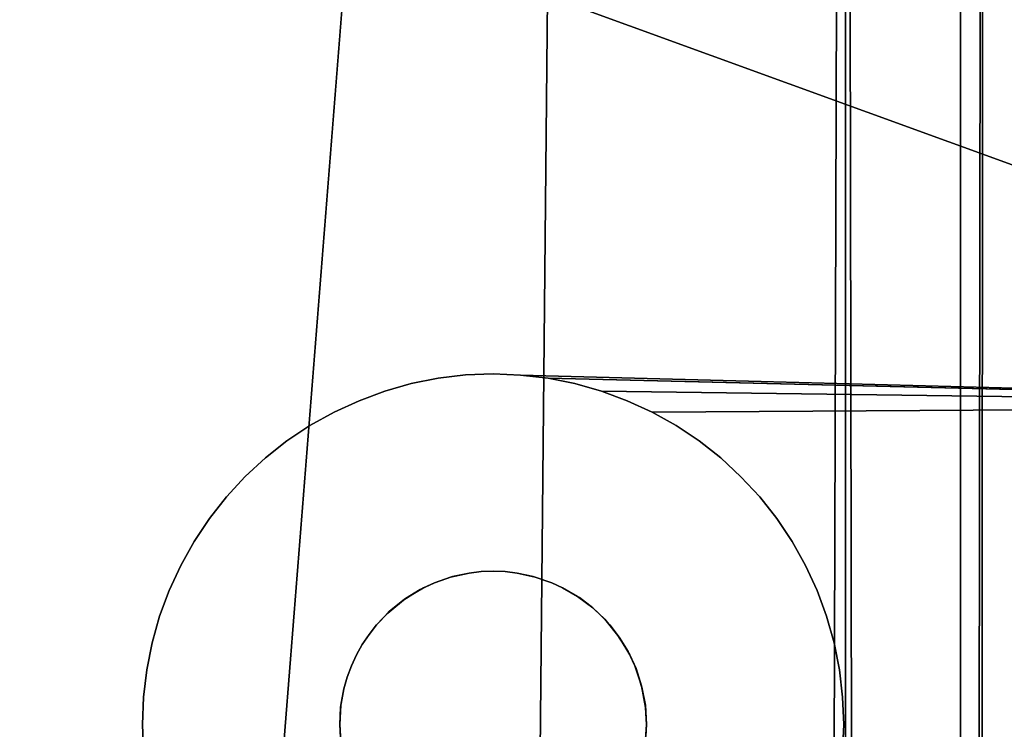
# Model space of a CAD drawing. Units: inches. Extents: x -38.4 to 38.3, y -25.6 to 49.4.
# Drawn here: x -31.5 to -30.6, y 43.4 to 44.1 of the extents above; entities that cross this region are included whole.
import ezdxf

# ---------------------------------------------------------------- set-up
doc = ezdxf.new("R2010")
doc.units = ezdxf.units.IN
doc.header["$MEASUREMENT"] = 0
doc.layers.add('SEAT-BASE', color=5, linetype='Continuous')
doc.layers.add('SEAT-INSIDEFABRIC', color=5, linetype='Continuous')

msp = doc.modelspace()

# ---------------------------------------------------------------- linework, layer by layer
at = {"layer": 'SEAT-BASE'}
for points, invisible_edges in [([(-33.63387, 45.05318, 8.26119), (-30.00033, 43.73068, 7.83173), (-34.1391, 45.23705, 6.6871)], 13), ([(-34.1391, 45.23705, 6.6871), (-31.02318, 43.75771, 7.61885), (-33.34026, 44.52444, 6.99355)], 3), ([(-30.00033, 43.73068, 7.83173), (-31.02318, 43.75771, 7.61885), (-34.1391, 45.23705, 6.6871)], 2), ([(-33.63387, 45.05318, 8.37788), (-31.04754, 43.58368, 8.37788), (-30.00033, 43.73068, 8.37788)], 3), ([(-33.63387, 45.05318, 8.26119), (-30.00033, 43.73068, 8.37788), (-30.00033, 43.73068, 7.83173)], 13), ([(-33.63387, 45.05318, 8.37788), (-33.4109, 44.34982, 8.37788), (-31.08525, 43.57834, 8.37788)], 15), ([(-33.63387, 45.05318, 8.37788), (-30.00033, 43.73068, 8.37788), (-33.63387, 45.05318, 8.26119)], 2), ([(-31.05825, 43.58321, 8.37788), (-31.04754, 43.58368, 8.37788), (-33.63387, 45.05318, 8.37788)], 14), ([(-33.63387, 45.05318, 8.37788), (-31.08525, 43.57834, 8.37788), (-31.0689, 43.58193, 8.37788)], 13), ([(-33.63387, 45.05318, 8.37788), (-31.0689, 43.58193, 8.37788), (-31.05825, 43.58321, 8.37788)], 13), ([(-31.04754, 43.75869, 7.61367), (-33.32099, 44.50926, 7.00054), (-33.34026, 44.52444, 6.99355)], 13), ([(-31.04754, 43.75869, 7.61367), (-33.34026, 44.52444, 6.99355), (-31.02318, 43.75771, 7.61885)], 3), ([(-31.07201, 43.75775, 7.60893), (-33.32099, 44.50926, 7.00054), (-31.04754, 43.75869, 7.61367)], 3), ([(-31.07201, 43.75775, 7.60893), (-33.30316, 44.49271, 7.00752), (-33.32099, 44.50926, 7.00054)], 13), ([(-31.34352, 43.35132, 7.63627), (-33.30316, 44.49271, 7.00752), (-31.35018, 43.37477, 7.63019)], 3), ([(-31.16655, 43.73494, 7.59437), (-33.30316, 44.49271, 7.00752), (-31.14365, 43.74342, 7.5973)], 3), ([(-31.33508, 43.56658, 7.59437), (-33.30316, 44.49271, 7.00752), (-31.32484, 43.58876, 7.59196)], 3), ([(-31.28417, 43.2453, 7.66976), (-33.30316, 44.49271, 7.00752), (-31.29926, 43.2645, 7.66285)], 2), ([(-31.24971, 43.68411, 7.58791), (-33.30316, 44.49271, 7.00752), (-31.23052, 43.69921, 7.58866)], 3), ([(-31.35776, 43.47183, 7.60893), (-33.30316, 44.49271, 7.00752), (-31.35486, 43.49614, 7.60458)], 3), ([(-31.09629, 43.75481, 7.60458), (-33.30316, 44.49271, 7.00752), (-31.07201, 43.75775, 7.60893)], 3), ([(-31.29926, 43.63038, 7.58866), (-33.30316, 44.49271, 7.00752), (-31.28417, 43.64957, 7.58791)], 3), ([(-31.35776, 43.42304, 7.61885), (-33.30316, 44.49271, 7.00752), (-31.35871, 43.44743, 7.61367)], 3), ([(-33.28648, 44.47485, 7.01458), (-33.30316, 44.49271, 7.00752), (-31.26766, 43.22744, 7.67682)], 14), ([(-31.21013, 43.71277, 7.59009), (-33.30316, 44.49271, 7.00752), (-31.18877, 43.72475, 7.59196)], 3), ([(-31.35018, 43.5201, 7.60075), (-33.30316, 44.49271, 7.00752), (-31.34352, 43.54364, 7.5973)], 3), ([(-31.35018, 43.37477, 7.63019), (-33.30316, 44.49271, 7.00752), (-31.35486, 43.39874, 7.6244)], 3), ([(-31.14365, 43.74342, 7.5973), (-33.30316, 44.49271, 7.00752), (-31.12017, 43.75004, 7.60075)], 3), ([(-31.26766, 43.22744, 7.67682), (-33.30316, 44.49271, 7.00752), (-31.28417, 43.2453, 7.66976)], 1), ([(-31.32484, 43.3062, 7.64918), (-33.30316, 44.49271, 7.00752), (-31.33508, 43.32838, 7.64265)], 2), ([(-31.32484, 43.58876, 7.59196), (-33.30316, 44.49271, 7.00752), (-31.3129, 43.61008, 7.59009)], 3), ([(-31.26766, 43.66752, 7.58753), (-33.30316, 44.49271, 7.00752), (-31.24971, 43.68411, 7.58791)], 3), ([(-31.3129, 43.61008, 7.59009), (-33.30316, 44.49271, 7.00752), (-31.29926, 43.63038, 7.58866)], 3), ([(-31.35871, 43.44743, 7.61367), (-33.30316, 44.49271, 7.00752), (-31.35776, 43.47183, 7.60893)], 3), ([(-31.33508, 43.32838, 7.64265), (-33.30316, 44.49271, 7.00752), (-31.34352, 43.35132, 7.63627)], 3), ([(-31.34352, 43.54364, 7.5973), (-33.30316, 44.49271, 7.00752), (-31.33508, 43.56658, 7.59437)], 3), ([(-31.29926, 43.2645, 7.66285), (-33.30316, 44.49271, 7.00752), (-31.3129, 43.28488, 7.65602)], 1), ([(-31.18877, 43.72475, 7.59196), (-33.30316, 44.49271, 7.00752), (-31.16655, 43.73494, 7.59437)], 3), ([(-31.23052, 43.69921, 7.58866), (-33.30316, 44.49271, 7.00752), (-31.21013, 43.71277, 7.59009)], 3), ([(-31.35486, 43.49614, 7.60458), (-33.30316, 44.49271, 7.00752), (-31.35018, 43.5201, 7.60075)], 3), ([(-31.12017, 43.75004, 7.60075), (-33.30316, 44.49271, 7.00752), (-31.09629, 43.75481, 7.60458)], 3), ([(-31.35486, 43.39874, 7.6244), (-33.30316, 44.49271, 7.00752), (-31.35776, 43.42304, 7.61885)], 3), ([(-31.28417, 43.64957, 7.58791), (-33.30316, 44.49271, 7.00752), (-31.26766, 43.66752, 7.58753)], 3), ([(-31.26766, 43.22744, 7.67682), (-33.27144, 44.45561, 7.02156), (-33.28648, 44.47485, 7.01458)], 12), ([(-31.26766, 43.22744, 7.67682), (-33.25779, 44.43523, 7.0284), (-33.27144, 44.45561, 7.02156)], 1), ([(-33.24585, 44.41391, 7.03515), (-33.25779, 44.43523, 7.0284), (-31.26766, 43.22744, 7.67682)], 14), ([(-31.26766, 43.22744, 7.67682), (-33.23562, 44.39174, 7.04169), (-33.24585, 44.41391, 7.03515)], 13), ([(-31.26766, 43.22744, 7.67682), (-33.22718, 44.36879, 7.04807), (-33.23562, 44.39174, 7.04169)], 13), ([(-33.22052, 44.34534, 7.05415), (-33.22718, 44.36879, 7.04807), (-31.26766, 43.22744, 7.67682)], 14), ([(-31.08525, 43.57834, 8.37788), (-33.4109, 44.34982, 8.37788), (-33.4018, 44.33455, 8.37788)], 13), ([(-31.26766, 43.22744, 7.67682), (-33.21582, 44.32137, 7.06001), (-33.22052, 44.34534, 7.05415)], 13), ([(-31.08525, 43.57834, 8.37788), (-33.4018, 44.33455, 8.37788), (-31.09964, 43.57328, 8.37788)], 3), ([(-31.09964, 43.57328, 8.37788), (-33.4018, 44.33455, 8.37788), (-33.39626, 44.32222, 8.37788)], 13), ([(-31.12542, 43.55933, 8.37788), (-33.39626, 44.32222, 8.37788), (-33.3907, 44.30444, 8.37788)], 13), ([(-31.10941, 43.5688, 8.37788), (-33.39626, 44.32222, 8.37788), (-31.12542, 43.55933, 8.37788)], 3), ([(-31.09964, 43.57328, 8.37788), (-33.39626, 44.32222, 8.37788), (-31.10941, 43.5688, 8.37788)], 3), ([(-31.26766, 43.22744, 7.67682), (-33.21292, 44.29707, 7.06549), (-33.21582, 44.32137, 7.06001)], 13), ([(-31.12542, 43.55933, 8.37788), (-33.3907, 44.30444, 8.37788), (-33.388, 44.28997, 8.37788)], 13), ([(-33.21195, 44.27272, 7.07067), (-33.21292, 44.29707, 7.06549), (-31.26766, 43.22744, 7.67682)], 14), ([(-31.14113, 43.54641, 8.37788), (-33.388, 44.28997, 8.37788), (-33.3869, 44.26944, 8.37788)], 13), ([(-31.12542, 43.55933, 8.37788), (-33.388, 44.28997, 8.37788), (-31.14113, 43.54641, 8.37788)], 3), ([(-31.15103, 43.53588, 8.37788), (-33.3869, 44.26944, 8.37788), (-33.38861, 44.25135, 8.37788)], 13), ([(-31.14113, 43.54641, 8.37788), (-33.3869, 44.26944, 8.37788), (-31.15103, 43.53588, 8.37788)], 3), ([(-31.26766, 43.22744, 7.67682), (-33.21292, 44.2482, 7.0754), (-33.21195, 44.27272, 7.07067)], 13), ([(-31.15769, 43.52752, 8.37788), (-33.38861, 44.25135, 8.37788), (-33.39141, 44.23795, 8.37788)], 13), ([(-31.15103, 43.53588, 8.37788), (-33.38861, 44.25135, 8.37788), (-31.15769, 43.52752, 8.37788)], 3), ([(-31.26766, 43.22744, 7.67682), (-33.21582, 44.22397, 7.07976), (-33.21292, 44.2482, 7.0754)], 13), ([(-31.16886, 43.50927, 8.37788), (-33.39141, 44.23795, 8.37788), (-33.39733, 44.22056, 8.37788)], 13), ([(-31.16366, 43.51857, 8.37788), (-33.39141, 44.23795, 8.37788), (-31.16886, 43.50927, 8.37788)], 3), ([(-31.15769, 43.52752, 8.37788), (-33.39141, 44.23795, 8.37788), (-31.16366, 43.51857, 8.37788)], 3), ([(-33.22052, 44.20001, 7.08359), (-33.21582, 44.22397, 7.07976), (-31.26766, 43.22744, 7.67682)], 14), ([(-31.17334, 43.49959, 8.37788), (-33.39733, 44.22056, 8.37788), (-33.40331, 44.20789, 8.37788)], 13), ([(-31.16886, 43.50927, 8.37788), (-33.39733, 44.22056, 8.37788), (-31.17334, 43.49959, 8.37788)], 3), ([(-31.17995, 43.47925, 8.37788), (-33.40331, 44.20789, 8.37788), (-33.41302, 44.19259, 8.37788)], 13), ([(-31.17334, 43.49959, 8.37788), (-33.40331, 44.20789, 8.37788), (-31.17708, 43.48953, 8.37788)], 3), ([(-31.17708, 43.48953, 8.37788), (-33.40331, 44.20789, 8.37788), (-31.17995, 43.47925, 8.37788)], 3), ([(-31.26766, 43.22744, 7.67682), (-33.22718, 44.17647, 7.08712), (-33.22052, 44.20001, 7.08359)], 13), ([(-31.18288, 43.46289, 8.37788), (-33.41302, 44.19259, 8.37788), (-33.41967, 44.18423, 8.37788)], 13), ([(-31.17995, 43.47925, 8.37788), (-33.41302, 44.19259, 8.37788), (-31.18288, 43.46289, 8.37788)], 3), ([(-31.18288, 43.46289, 8.37788), (-33.41967, 44.18423, 8.37788), (-33.42692, 44.17639, 8.37788)], 13), ([(-31.18371, 43.44743, 8.37788), (-33.42692, 44.17639, 8.37788), (-33.43471, 44.16918, 8.37788)], 13), ([(-31.18288, 43.46289, 8.37788), (-33.42692, 44.17639, 8.37788), (-31.18371, 43.44743, 8.37788)], 3), ([(-31.26766, 43.22744, 7.67682), (-33.23562, 44.15353, 7.09005), (-33.22718, 44.17647, 7.08712)], 13), ([(-31.18264, 43.42995, 8.37788), (-33.44316, 44.16252, 8.37788), (-33.45199, 44.1566, 8.37788)], 13), ([(-31.18264, 43.42995, 8.37788), (-33.43471, 44.16918, 8.37788), (-33.44316, 44.16252, 8.37788)], 13), ([(-31.18371, 43.44743, 8.37788), (-33.43471, 44.16918, 8.37788), (-31.18264, 43.42995, 8.37788)], 3), ([(-31.17705, 43.40539, 8.37788), (-33.45199, 44.1566, 8.37788), (-33.46137, 44.15131, 8.37788)], 13), ([(-31.18264, 43.42995, 8.37788), (-33.45199, 44.1566, 8.37788), (-31.17995, 43.41571, 8.37788)], 3), ([(-31.17995, 43.41571, 8.37788), (-33.45199, 44.1566, 8.37788), (-31.17705, 43.40539, 8.37788)], 3), ([(-33.24585, 44.13135, 7.09237), (-33.23562, 44.15353, 7.09005), (-31.26766, 43.22744, 7.67682)], 14), ([(-31.17334, 43.39537, 8.37788), (-33.46137, 44.15131, 8.37788), (-33.71541, 40.80499, 8.37788)], 15), ([(-31.17705, 43.40539, 8.37788), (-33.46137, 44.15131, 8.37788), (-31.17334, 43.39537, 8.37788)], 3), ([(-31.26766, 43.22744, 7.67682), (-33.25779, 44.11003, 7.09425), (-33.24585, 44.13135, 7.09237)], 13), ([(-31.26766, 43.22744, 7.67682), (-33.27144, 44.08973, 7.09568), (-33.25779, 44.11003, 7.09425)], 13), ([(-33.28648, 44.07059, 7.0965), (-33.27144, 44.08973, 7.09568), (-31.26766, 43.22744, 7.67682)], 14), ([(-31.26766, 43.22744, 7.67682), (-33.30316, 44.05263, 7.0968), (-33.28648, 44.07059, 7.0965)], 13), ([(-31.26766, 43.22744, 7.67682), (-33.32099, 44.036, 7.0965), (-33.30316, 44.05263, 7.0968)], 13), ([(-33.34026, 44.02091, 7.09568), (-33.32099, 44.036, 7.0965), (-31.26766, 43.22744, 7.67682)], 14), ([(-31.26766, 43.22744, 7.67682), (-33.36055, 44.00735, 7.09425), (-33.34026, 44.02091, 7.09568)], 13), ([(-31.26766, 43.22744, 7.67682), (-33.38189, 43.9954, 7.09237), (-33.36055, 44.00735, 7.09425)], 13), ([(-34.34609, 43.03111, 7.09237), (-33.38189, 43.9954, 7.09237), (-31.26766, 43.22744, 7.67682)], 14), ([(-31.12017, 43.75004, 7.83324), (-31.12017, 43.75004, 7.60075), (-31.09629, 43.75481, 7.60458)], 12), ([(-31.0689, 43.58193, 7.83324), (-31.12017, 43.75004, 7.83324), (-31.09629, 43.75481, 7.83324)], 13), ([(-31.12017, 43.75004, 7.83324), (-31.09629, 43.75481, 7.60458), (-31.09629, 43.75481, 7.83324)], 1), ([(-31.09629, 43.75481, 7.83324), (-31.09629, 43.75481, 7.60458), (-31.07201, 43.75775, 7.60893)], 12), ([(-31.09629, 43.75481, 7.83324), (-31.07201, 43.75775, 7.60893), (-31.07201, 43.75775, 7.83324)], 1), ([(-31.05825, 43.58321, 7.83324), (-31.09629, 43.75481, 7.83324), (-31.07201, 43.75775, 7.83324)], 13), ([(-31.0689, 43.58193, 7.83324), (-31.09629, 43.75481, 7.83324), (-31.05825, 43.58321, 7.83324)], 3), ([(-31.04754, 43.58368, 7.83324), (-31.07201, 43.75775, 7.83324), (-31.04754, 43.75869, 7.83324)], 13), ([(-31.07201, 43.75775, 7.83324), (-31.04754, 43.75869, 7.61367), (-31.04754, 43.75869, 7.83324)], 1), ([(-31.07201, 43.75775, 7.83324), (-31.07201, 43.75775, 7.60893), (-31.04754, 43.75869, 7.61367)], 12), ([(-31.05825, 43.58321, 7.83324), (-31.07201, 43.75775, 7.83324), (-31.04754, 43.58368, 7.83324)], 3), ([(-31.04754, 43.58368, 7.83324), (-31.04754, 43.75869, 7.83324), (-31.03691, 43.58321, 7.83324)], 3), ([(-31.04754, 43.75869, 7.83324), (-31.04754, 43.75869, 7.61367), (-31.02318, 43.75771, 7.61885)], 12), ([(-31.03691, 43.58321, 7.83324), (-31.04754, 43.75869, 7.83324), (-31.02318, 43.75771, 7.83324)], 13), ([(-31.04754, 43.75869, 7.83324), (-31.02318, 43.75771, 7.61885), (-31.02318, 43.75771, 7.83324)], 1), ([(-31.03691, 43.58321, 7.83324), (-31.02318, 43.75771, 7.83324), (-31.02617, 43.58193, 7.83324)], 3), ([(-31.02617, 43.58193, 7.83324), (-31.02318, 43.75771, 7.83324), (-30.9988, 43.75481, 7.83324)], 13), ([(-31.02617, 43.58193, 7.83324), (-30.9988, 43.75481, 7.83324), (-31.01009, 43.57842, 7.83324)], 3), ([(-31.02318, 43.75771, 7.83324), (-31.02318, 43.75771, 7.61885), (-30.9988, 43.75481, 7.6244)], 12), ([(-31.02318, 43.75771, 7.83324), (-30.9988, 43.75481, 7.6244), (-30.9988, 43.75481, 7.83324)], 1), ([(-31.01009, 43.57842, 7.83324), (-30.9988, 43.75481, 7.83324), (-30.97492, 43.75004, 7.83324)], 13), ([(-30.9988, 43.75481, 7.83324), (-30.97492, 43.75004, 7.63019), (-30.97492, 43.75004, 7.83324)], 1), ([(-30.9988, 43.75481, 7.83324), (-30.9988, 43.75481, 7.6244), (-30.97492, 43.75004, 7.63019)], 12), ([(-30.97492, 43.75004, 7.63019), (-30.9988, 43.75481, 7.6244), (-30.00033, 43.73068, 7.83173)], 12), ([(-31.16655, 43.73494, 7.83324), (-31.16655, 43.73494, 7.59437), (-31.14365, 43.74342, 7.5973)], 12), ([(-31.08344, 43.57884, 7.83324), (-31.16655, 43.73494, 7.83324), (-31.14365, 43.74342, 7.83324)], 13), ([(-31.16655, 43.73494, 7.83324), (-31.14365, 43.74342, 7.5973), (-31.14365, 43.74342, 7.83324)], 1), ([(-31.08344, 43.57884, 7.83324), (-31.14365, 43.74342, 7.83324), (-31.12017, 43.75004, 7.83324)], 13), ([(-31.14365, 43.74342, 7.83324), (-31.12017, 43.75004, 7.60075), (-31.12017, 43.75004, 7.83324)], 1), ([(-31.14365, 43.74342, 7.83324), (-31.14365, 43.74342, 7.5973), (-31.12017, 43.75004, 7.60075)], 12), ([(-31.08344, 43.57884, 7.83324), (-31.12017, 43.75004, 7.83324), (-31.0689, 43.58193, 7.83324)], 3), ([(-31.01009, 43.57842, 7.83324), (-30.97492, 43.75004, 7.83324), (-30.95137, 43.74338, 7.83324)], 13), ([(-31.01009, 43.57842, 7.83324), (-30.95137, 43.74338, 7.83324), (-30.99542, 43.57328, 7.83324)], 3), ([(-30.99542, 43.57328, 7.83324), (-30.95137, 43.74338, 7.83324), (-30.92852, 43.73494, 7.83324)], 13), ([(-30.00033, 43.73068, 7.83173), (-30.95137, 43.74338, 7.63627), (-30.97492, 43.75004, 7.63019)], 12), ([(-30.97492, 43.75004, 7.83324), (-30.97492, 43.75004, 7.63019), (-30.95137, 43.74338, 7.63627)], 12), ([(-30.97492, 43.75004, 7.83324), (-30.95137, 43.74338, 7.63627), (-30.95137, 43.74338, 7.83324)], 1), ([(-30.95137, 43.74338, 7.83324), (-30.92852, 43.73494, 7.64265), (-30.92852, 43.73494, 7.83324)], 1), ([(-30.00033, 43.73068, 7.83173), (-30.92852, 43.73494, 7.64265), (-30.95137, 43.74338, 7.63627)], 1), ([(-30.95137, 43.74338, 7.83324), (-30.95137, 43.74338, 7.63627), (-30.92852, 43.73494, 7.64265)], 12), ([(-31.09964, 43.57328, 7.83324), (-31.18877, 43.72475, 7.83324), (-31.16655, 43.73494, 7.83324)], 13), ([(-31.18877, 43.72475, 7.83324), (-31.16655, 43.73494, 7.59437), (-31.16655, 43.73494, 7.83324)], 1), ([(-31.18877, 43.72475, 7.83324), (-31.18877, 43.72475, 7.59196), (-31.16655, 43.73494, 7.59437)], 12), ([(-31.09964, 43.57328, 7.83324), (-31.16655, 43.73494, 7.83324), (-31.08344, 43.57884, 7.83324)], 3), ([(-30.99542, 43.57328, 7.83324), (-30.92852, 43.73494, 7.83324), (-30.9858, 43.56884, 7.83324)], 3), ([(-30.9858, 43.56884, 7.83324), (-30.92852, 43.73494, 7.83324), (-30.9063, 43.72475, 7.83324)], 13), ([(-30.92852, 43.73494, 7.83324), (-30.9063, 43.72475, 7.64918), (-30.9063, 43.72475, 7.83324)], 1), ([(-30.92852, 43.73494, 7.83324), (-30.92852, 43.73494, 7.64265), (-30.9063, 43.72475, 7.64918)], 12), ([(-30.9063, 43.72475, 7.64918), (-30.92852, 43.73494, 7.64265), (-30.00033, 43.73068, 7.83173)], 2), ([(-30.00033, 43.73068, 8.37788), (-31.04754, 43.58368, 8.37788), (-31.03691, 43.58321, 8.37788)], 13), ([(-30.00033, 43.73068, 8.37788), (-31.03691, 43.58321, 8.37788), (-31.02617, 43.58193, 8.37788)], 13), ([(-31.02617, 43.58193, 8.37788), (-31.01192, 43.57893, 8.37788), (-30.00033, 43.73068, 8.37788)], 14), ([(-30.00033, 43.73068, 8.37788), (-31.01192, 43.57893, 8.37788), (-30.99542, 43.57328, 8.37788)], 13), ([(-30.99542, 43.57328, 8.37788), (-30.9858, 43.56884, 8.37788), (-30.00033, 43.73068, 8.37788)], 14), ([(-30.00033, 43.73068, 8.37788), (-30.9858, 43.56884, 8.37788), (-30.97254, 43.56118, 8.37788)], 13), ([(-30.97254, 43.56118, 8.37788), (-30.95914, 43.55097, 8.37788), (-30.00033, 43.73068, 8.37788)], 14), ([(-30.00033, 43.73068, 8.37788), (-30.95914, 43.55097, 8.37788), (-30.9484, 43.54086, 8.37788)], 13), ([(-29.92275, 43.41727, 8.37788), (-30.00033, 43.73068, 8.37788), (-30.9484, 43.54086, 8.37788)], 15), ([(-30.00033, 43.73068, 7.83173), (-30.88493, 43.71277, 7.65602), (-30.9063, 43.72475, 7.64918)], 1), ([(-30.00033, 43.73068, 7.83173), (-30.86469, 43.69925, 7.66285), (-30.88493, 43.71277, 7.65602)], 13), ([(-30.84537, 43.68411, 7.66976), (-30.86469, 43.69925, 7.66285), (-30.00033, 43.73068, 7.83173)], 14), ([(-30.00033, 43.73068, 7.83173), (-30.82753, 43.66748, 7.67682), (-30.84537, 43.68411, 7.66976)], 13), ([(-30.00033, 43.73068, 7.83173), (-29.9293, 43.41034, 7.91103), (-30.82753, 43.66748, 7.67682)], 15), ([(-31.21013, 43.71277, 7.83324), (-31.21013, 43.71277, 7.59009), (-31.18877, 43.72475, 7.59196)], 12), ([(-31.11225, 43.56738, 7.83324), (-31.21013, 43.71277, 7.83324), (-31.18877, 43.72475, 7.83324)], 13), ([(-31.21013, 43.71277, 7.83324), (-31.18877, 43.72475, 7.59196), (-31.18877, 43.72475, 7.83324)], 1), ([(-31.11225, 43.56738, 7.83324), (-31.18877, 43.72475, 7.83324), (-31.09964, 43.57328, 7.83324)], 3), ([(-30.9858, 43.56884, 7.83324), (-30.9063, 43.72475, 7.83324), (-30.971, 43.56014, 7.83324)], 3), ([(-30.971, 43.56014, 7.83324), (-30.9063, 43.72475, 7.83324), (-30.88493, 43.71277, 7.83324)], 13), ([(-30.9063, 43.72475, 7.83324), (-30.88493, 43.71277, 7.65602), (-30.88493, 43.71277, 7.83324)], 1), ([(-30.9063, 43.72475, 7.83324), (-30.9063, 43.72475, 7.64918), (-30.88493, 43.71277, 7.65602)], 12), ([(-31.23052, 43.69921, 7.83324), (-31.21013, 43.71277, 7.59009), (-31.21013, 43.71277, 7.83324)], 1), ([(-31.11225, 43.56738, 7.83324), (-31.23052, 43.69921, 7.83324), (-31.21013, 43.71277, 7.83324)], 13), ([(-31.23052, 43.69921, 7.83324), (-31.23052, 43.69921, 7.58866), (-31.21013, 43.71277, 7.59009)], 12), ([(-30.971, 43.56014, 7.83324), (-30.88493, 43.71277, 7.83324), (-30.86469, 43.69925, 7.83324)], 13), ([(-30.88493, 43.71277, 7.83324), (-30.86469, 43.69925, 7.66285), (-30.86469, 43.69925, 7.83324)], 1), ([(-30.88493, 43.71277, 7.83324), (-30.88493, 43.71277, 7.65602), (-30.86469, 43.69925, 7.66285)], 12), ([(-31.24971, 43.68411, 7.83324), (-31.24971, 43.68411, 7.58791), (-31.23052, 43.69921, 7.58866)], 12), ([(-31.12763, 43.55767, 7.83324), (-31.24971, 43.68411, 7.83324), (-31.23052, 43.69921, 7.83324)], 13), ([(-31.24971, 43.68411, 7.83324), (-31.23052, 43.69921, 7.58866), (-31.23052, 43.69921, 7.83324)], 1), ([(-31.12763, 43.55767, 7.83324), (-31.23052, 43.69921, 7.83324), (-31.11225, 43.56738, 7.83324)], 3), ([(-30.971, 43.56014, 7.83324), (-30.86469, 43.69925, 7.83324), (-30.95914, 43.55097, 7.83324)], 3), ([(-30.95914, 43.55097, 7.83324), (-30.86469, 43.69925, 7.83324), (-30.84537, 43.68411, 7.83324)], 13), ([(-30.86469, 43.69925, 7.83324), (-30.86469, 43.69925, 7.66285), (-30.84537, 43.68411, 7.66976)], 12), ([(-30.86469, 43.69925, 7.83324), (-30.84537, 43.68411, 7.66976), (-30.84537, 43.68411, 7.83324)], 1), ([(-31.13978, 43.54769, 7.83324), (-31.26766, 43.66752, 7.83324), (-31.24971, 43.68411, 7.83324)], 13), ([(-31.26766, 43.66752, 7.83324), (-31.24971, 43.68411, 7.58791), (-31.24971, 43.68411, 7.83324)], 1), ([(-31.26766, 43.66752, 7.83324), (-31.26766, 43.66752, 7.58753), (-31.24971, 43.68411, 7.58791)], 12), ([(-31.13978, 43.54769, 7.83324), (-31.24971, 43.68411, 7.83324), (-31.12763, 43.55767, 7.83324)], 3), ([(-30.95914, 43.55097, 7.83324), (-30.84537, 43.68411, 7.83324), (-30.9513, 43.54372, 7.83324)], 3), ([(-30.9513, 43.54372, 7.83324), (-30.84537, 43.68411, 7.83324), (-30.82753, 43.66748, 7.83324)], 13), ([(-30.84537, 43.68411, 7.83324), (-30.82753, 43.66748, 7.67682), (-30.82753, 43.66748, 7.83324)], 1), ([(-30.84537, 43.68411, 7.83324), (-30.84537, 43.68411, 7.66976), (-30.82753, 43.66748, 7.67682)], 12), ([(-31.15103, 43.53588, 7.83324), (-31.28417, 43.64957, 7.83324), (-31.26766, 43.66752, 7.83324)], 13), ([(-31.28417, 43.64957, 7.83324), (-31.28417, 43.64957, 7.58791), (-31.26766, 43.66752, 7.83324)], 2), ([(-31.28417, 43.64957, 7.58791), (-31.26766, 43.66752, 7.58753), (-31.26766, 43.66752, 7.83324)], 12), ([(-31.15103, 43.53588, 7.83324), (-31.26766, 43.66752, 7.83324), (-31.13978, 43.54769, 7.83324)], 3), ([(-30.9513, 43.54372, 7.83324), (-30.82753, 43.66748, 7.83324), (-30.8109, 43.64957, 7.83324)], 13), ([(-30.82753, 43.66748, 7.83324), (-30.82753, 43.66748, 7.67682), (-30.8109, 43.64957, 7.6838)], 12), ([(-29.9293, 43.41034, 7.91103), (-30.8109, 43.64957, 7.6838), (-30.82753, 43.66748, 7.67682)], 13), ([(-30.82753, 43.66748, 7.83324), (-30.8109, 43.64957, 7.6838), (-30.8109, 43.64957, 7.83324)], 1), ([(-31.28417, 43.64957, 7.83324), (-31.29926, 43.63038, 7.58866), (-31.28417, 43.64957, 7.58791)], 1), ([(-31.15769, 43.52752, 7.83324), (-31.29926, 43.63038, 7.83324), (-31.28417, 43.64957, 7.83324)], 13), ([(-31.29926, 43.63038, 7.83324), (-31.29926, 43.63038, 7.58866), (-31.28417, 43.64957, 7.83324)], 2), ([(-31.15769, 43.52752, 7.83324), (-31.28417, 43.64957, 7.83324), (-31.15103, 43.53588, 7.83324)], 3), ([(-30.9513, 43.54372, 7.83324), (-30.8109, 43.64957, 7.83324), (-30.94405, 43.53588, 7.83324)], 3), ([(-30.94405, 43.53588, 7.83324), (-30.8109, 43.64957, 7.83324), (-30.79581, 43.63038, 7.83324)], 13), ([(-30.8109, 43.64957, 7.83324), (-30.79581, 43.63038, 7.69079), (-30.79581, 43.63038, 7.83324)], 1), ([(-30.8109, 43.64957, 7.83324), (-30.8109, 43.64957, 7.6838), (-30.79581, 43.63038, 7.69079)], 12), ([(-29.9293, 43.41034, 7.91103), (-30.79581, 43.63038, 7.69079), (-30.8109, 43.64957, 7.6838)], 13), ([(-31.16366, 43.51857, 7.83324), (-31.3129, 43.61008, 7.83324), (-31.29926, 43.63038, 7.83324)], 13), ([(-31.3129, 43.61008, 7.83324), (-31.3129, 43.61008, 7.59009), (-31.29926, 43.63038, 7.83324)], 2), ([(-31.29926, 43.63038, 7.83324), (-31.3129, 43.61008, 7.59009), (-31.29926, 43.63038, 7.58866)], 1), ([(-31.16366, 43.51857, 7.83324), (-31.29926, 43.63038, 7.83324), (-31.15769, 43.52752, 7.83324)], 3), ([(-30.94405, 43.53588, 7.83324), (-30.79581, 43.63038, 7.83324), (-30.93739, 43.52752, 7.83324)], 3), ([(-30.93739, 43.52752, 7.83324), (-30.79581, 43.63038, 7.83324), (-30.78217, 43.61008, 7.83324)], 13), ([(-30.79581, 43.63038, 7.83324), (-30.79581, 43.63038, 7.69079), (-30.78217, 43.61008, 7.69762)], 12), ([(-30.78217, 43.61008, 7.69762), (-30.79581, 43.63038, 7.69079), (-29.9293, 43.41034, 7.91103)], 14), ([(-30.79581, 43.63038, 7.83324), (-30.78217, 43.61008, 7.69762), (-30.78217, 43.61008, 7.83324)], 1), ([(-31.32484, 43.58876, 7.83324), (-31.32484, 43.58876, 7.59196), (-31.3129, 43.61008, 7.83324)], 2), ([(-31.16886, 43.50927, 7.83324), (-31.32484, 43.58876, 7.83324), (-31.3129, 43.61008, 7.83324)], 13), ([(-31.3129, 43.61008, 7.83324), (-31.32484, 43.58876, 7.59196), (-31.3129, 43.61008, 7.59009)], 1), ([(-31.16886, 43.50927, 7.83324), (-31.3129, 43.61008, 7.83324), (-31.16366, 43.51857, 7.83324)], 3), ([(-30.93739, 43.52752, 7.83324), (-30.78217, 43.61008, 7.83324), (-30.92774, 43.51229, 7.83324)], 3), ([(-30.92774, 43.51229, 7.83324), (-30.78217, 43.61008, 7.83324), (-30.77022, 43.58876, 7.83324)], 13), ([(-30.78217, 43.61008, 7.83324), (-30.77022, 43.58876, 7.70438), (-30.77022, 43.58876, 7.83324)], 1), ([(-29.9293, 43.41034, 7.91103), (-30.77022, 43.58876, 7.70438), (-30.78217, 43.61008, 7.69762)], 13), ([(-30.78217, 43.61008, 7.83324), (-30.78217, 43.61008, 7.69762), (-30.77022, 43.58876, 7.70438)], 12), ([(-31.32484, 43.58876, 7.83324), (-31.33508, 43.56658, 7.59437), (-31.32484, 43.58876, 7.59196)], 1), ([(-31.17334, 43.49959, 7.83324), (-31.33508, 43.56658, 7.83324), (-31.32484, 43.58876, 7.83324)], 13), ([(-31.33508, 43.56658, 7.83324), (-31.33508, 43.56658, 7.59437), (-31.32484, 43.58876, 7.83324)], 2), ([(-31.17334, 43.49959, 7.83324), (-31.32484, 43.58876, 7.83324), (-31.16886, 43.50927, 7.83324)], 3), ([(-30.92774, 43.51229, 7.83324), (-30.77022, 43.58876, 7.83324), (-30.76, 43.56658, 7.83324)], 13), ([(-30.77022, 43.58876, 7.83324), (-30.76, 43.56658, 7.71099), (-30.76, 43.56658, 7.83324)], 1), ([(-30.77022, 43.58876, 7.83324), (-30.77022, 43.58876, 7.70438), (-30.76, 43.56658, 7.71099)], 12), ([(-29.9293, 43.41034, 7.91103), (-30.76, 43.56658, 7.71099), (-30.77022, 43.58876, 7.70438)], 13), ([(-31.08344, 43.57884, 7.83324), (-31.08525, 43.57834, 8.37788), (-31.09964, 43.57328, 7.83324)], 2), ([(-31.09964, 43.57328, 7.83324), (-31.08525, 43.57834, 8.37788), (-31.09964, 43.57328, 8.37788)], 1), ([(-31.08344, 43.57884, 7.83324), (-31.0689, 43.58193, 8.37788), (-31.08525, 43.57834, 8.37788)], 1), ([(-31.0689, 43.58193, 7.83324), (-31.0689, 43.58193, 8.37788), (-31.08344, 43.57884, 7.83324)], 2), ([(-31.05825, 43.58321, 7.83324), (-31.05825, 43.58321, 8.37788), (-31.0689, 43.58193, 7.83324)], 2), ([(-31.0689, 43.58193, 7.83324), (-31.05825, 43.58321, 8.37788), (-31.0689, 43.58193, 8.37788)], 1), ([(-31.05825, 43.58321, 7.83324), (-31.04754, 43.58368, 8.37788), (-31.05825, 43.58321, 8.37788)], 1), ([(-31.04754, 43.58368, 7.83324), (-31.04754, 43.58368, 8.37788), (-31.05825, 43.58321, 7.83324)], 2), ([(-31.03691, 43.58321, 7.83324), (-31.03691, 43.58321, 8.37788), (-31.04754, 43.58368, 7.83324)], 2), ([(-31.04754, 43.58368, 7.83324), (-31.03691, 43.58321, 8.37788), (-31.04754, 43.58368, 8.37788)], 1), ([(-31.03691, 43.58321, 7.83324), (-31.02617, 43.58193, 8.37788), (-31.03691, 43.58321, 8.37788)], 1), ([(-31.02617, 43.58193, 7.83324), (-31.02617, 43.58193, 8.37788), (-31.03691, 43.58321, 7.83324)], 2), ([(-31.02617, 43.58193, 7.83324), (-31.01192, 43.57893, 8.37788), (-31.02617, 43.58193, 8.37788)], 1), ([(-31.01009, 43.57842, 7.83324), (-31.01192, 43.57893, 8.37788), (-31.02617, 43.58193, 7.83324)], 2), ([(-31.01009, 43.57842, 7.83324), (-30.99542, 43.57328, 8.37788), (-31.01192, 43.57893, 8.37788)], 1), ([(-30.99542, 43.57328, 7.83324), (-30.99542, 43.57328, 8.37788), (-31.01009, 43.57842, 7.83324)], 2), ([(-31.09964, 43.57328, 7.83324), (-31.09964, 43.57328, 8.37788), (-31.11225, 43.56738, 7.83324)], 2), ([(-31.11225, 43.56738, 7.83324), (-31.09964, 43.57328, 8.37788), (-31.10941, 43.5688, 8.37788)], 1), ([(-30.9858, 43.56884, 7.83324), (-30.9858, 43.56884, 8.37788), (-30.99542, 43.57328, 7.83324)], 2), ([(-30.99542, 43.57328, 7.83324), (-30.9858, 43.56884, 8.37788), (-30.99542, 43.57328, 8.37788)], 1), ([(-30.9858, 43.56884, 7.83324), (-30.97254, 43.56118, 8.37788), (-30.9858, 43.56884, 8.37788)], 1), ([(-30.971, 43.56014, 7.83324), (-30.97254, 43.56118, 8.37788), (-30.9858, 43.56884, 7.83324)], 2), ([(-31.17708, 43.48953, 7.83324), (-31.34352, 43.54364, 7.83324), (-31.33508, 43.56658, 7.83324)], 13), ([(-31.34352, 43.54364, 7.83324), (-31.34352, 43.54364, 7.5973), (-31.33508, 43.56658, 7.83324)], 2), ([(-31.33508, 43.56658, 7.83324), (-31.34352, 43.54364, 7.5973), (-31.33508, 43.56658, 7.59437)], 1), ([(-31.17708, 43.48953, 7.83324), (-31.33508, 43.56658, 7.83324), (-31.17334, 43.49959, 7.83324)], 3), ([(-31.13978, 43.54769, 7.83324), (-31.12542, 43.55933, 8.37788), (-31.14113, 43.54641, 8.37788)], 1), ([(-31.12763, 43.55767, 7.83324), (-31.12542, 43.55933, 8.37788), (-31.13978, 43.54769, 7.83324)], 2), ([(-30.971, 43.56014, 7.83324), (-30.95914, 43.55097, 8.37788), (-30.97254, 43.56118, 8.37788)], 1), ([(-30.95914, 43.55097, 7.83324), (-30.95914, 43.55097, 8.37788), (-30.971, 43.56014, 7.83324)], 2), ([(-30.92774, 43.51229, 7.83324), (-30.76, 43.56658, 7.83324), (-30.92174, 43.49959, 7.83324)], 3), ([(-30.92174, 43.49959, 7.83324), (-30.76, 43.56658, 7.83324), (-30.75154, 43.54364, 7.83324)], 13), ([(-30.76, 43.56658, 7.83324), (-30.75154, 43.54364, 7.71737), (-30.75154, 43.54364, 7.83324)], 1), ([(-30.76, 43.56658, 7.83324), (-30.76, 43.56658, 7.71099), (-30.75154, 43.54364, 7.71737)], 12), ([(-30.75154, 43.54364, 7.71737), (-30.76, 43.56658, 7.71099), (-29.9293, 43.41034, 7.91103)], 14), ([(-31.34352, 43.54364, 7.83324), (-31.35018, 43.5201, 7.60075), (-31.34352, 43.54364, 7.5973)], 1), ([(-31.17995, 43.47925, 7.83324), (-31.35018, 43.5201, 7.83324), (-31.34352, 43.54364, 7.83324)], 13), ([(-31.35018, 43.5201, 7.83324), (-31.35018, 43.5201, 7.60075), (-31.34352, 43.54364, 7.83324)], 2), ([(-31.17995, 43.47925, 7.83324), (-31.34352, 43.54364, 7.83324), (-31.17708, 43.48953, 7.83324)], 3), ([(-31.13978, 43.54769, 7.83324), (-31.14113, 43.54641, 8.37788), (-31.15103, 43.53588, 7.83324)], 2), ([(-31.15103, 43.53588, 7.83324), (-31.14113, 43.54641, 8.37788), (-31.15103, 43.53588, 8.37788)], 1), ([(-30.92174, 43.49959, 7.83324), (-30.75154, 43.54364, 7.83324), (-30.91573, 43.48181, 7.83324)], 3), ([(-30.91573, 43.48181, 7.83324), (-30.75154, 43.54364, 7.83324), (-30.7449, 43.5201, 7.83324)], 13), ([(-30.75154, 43.54364, 7.83324), (-30.75154, 43.54364, 7.71737), (-30.7449, 43.5201, 7.72345)], 12), ([(-29.9293, 43.41034, 7.91103), (-30.7449, 43.5201, 7.72345), (-30.75154, 43.54364, 7.71737)], 13), ([(-30.75154, 43.54364, 7.83324), (-30.7449, 43.5201, 7.72345), (-30.7449, 43.5201, 7.83324)], 1), ([(-31.15103, 43.53588, 7.83324), (-31.15103, 43.53588, 8.37788), (-31.15769, 43.52752, 7.83324)], 2), ([(-31.15769, 43.52752, 7.83324), (-31.15103, 43.53588, 8.37788), (-31.15769, 43.52752, 8.37788)], 1), ([(-30.93554, 43.52501, 8.37788), (-29.92275, 43.41727, 8.37788), (-30.9484, 43.54086, 8.37788)], 3), ([(-31.15769, 43.52752, 7.83324), (-31.15769, 43.52752, 8.37788), (-31.16366, 43.51857, 7.83324)], 2), ([(-31.16366, 43.51857, 7.83324), (-31.15769, 43.52752, 8.37788), (-31.16366, 43.51857, 8.37788)], 1), ([(-30.92622, 43.50927, 8.37788), (-29.92275, 43.41727, 8.37788), (-30.93554, 43.52501, 8.37788)], 3), ([(-31.18265, 43.46476, 7.83324), (-31.35486, 43.49614, 7.83324), (-31.35018, 43.5201, 7.83324)], 13), ([(-31.35486, 43.49614, 7.83324), (-31.35486, 43.49614, 7.60458), (-31.35018, 43.5201, 7.83324)], 2), ([(-31.35018, 43.5201, 7.83324), (-31.35486, 43.49614, 7.60458), (-31.35018, 43.5201, 7.60075)], 1), ([(-31.18265, 43.46476, 7.83324), (-31.35018, 43.5201, 7.83324), (-31.17995, 43.47925, 7.83324)], 3), ([(-31.16886, 43.50927, 7.83324), (-31.16366, 43.51857, 8.37788), (-31.16886, 43.50927, 8.37788)], 1), ([(-31.16366, 43.51857, 7.83324), (-31.16366, 43.51857, 8.37788), (-31.16886, 43.50927, 7.83324)], 2), ([(-30.91573, 43.48181, 7.83324), (-30.7449, 43.5201, 7.83324), (-30.74021, 43.49614, 7.83324)], 13), ([(-30.7449, 43.5201, 7.83324), (-30.74021, 43.49614, 7.72931), (-30.74021, 43.49614, 7.83324)], 1), ([(-29.9293, 43.41034, 7.91103), (-30.74021, 43.49614, 7.72931), (-30.7449, 43.5201, 7.72345)], 13), ([(-30.7449, 43.5201, 7.83324), (-30.7449, 43.5201, 7.72345), (-30.74021, 43.49614, 7.72931)], 12), ([(-31.16886, 43.50927, 7.83324), (-31.16886, 43.50927, 8.37788), (-31.17334, 43.49959, 7.83324)], 2), ([(-31.17334, 43.49959, 7.83324), (-31.16886, 43.50927, 8.37788), (-31.17334, 43.49959, 8.37788)], 1), ([(-30.92068, 43.49708, 8.37788), (-29.92275, 43.41727, 8.37788), (-30.92622, 43.50927, 8.37788)], 3), ([(-31.17334, 43.49959, 7.83324), (-31.17334, 43.49959, 8.37788), (-31.17708, 43.48953, 7.83324)], 2), ([(-31.17708, 43.48953, 7.83324), (-31.17334, 43.49959, 8.37788), (-31.17708, 43.48953, 8.37788)], 1), ([(-31.35486, 43.49614, 7.83324), (-31.35776, 43.47183, 7.60893), (-31.35486, 43.49614, 7.60458)], 1), ([(-31.18265, 43.46476, 7.83324), (-31.35776, 43.47183, 7.83324), (-31.35486, 43.49614, 7.83324)], 13), ([(-31.35776, 43.47183, 7.83324), (-31.35776, 43.47183, 7.60893), (-31.35486, 43.49614, 7.83324)], 2), ([(-31.17995, 43.47925, 7.83324), (-31.17708, 43.48953, 8.37788), (-31.17995, 43.47925, 8.37788)], 1), ([(-31.17708, 43.48953, 7.83324), (-31.17708, 43.48953, 8.37788), (-31.17995, 43.47925, 7.83324)], 2), ([(-30.91513, 43.47925, 8.37788), (-29.92275, 43.41727, 8.37788), (-30.92068, 43.49708, 8.37788)], 3), ([(-30.74021, 43.49614, 7.83324), (-30.9122, 43.4627, 7.83324), (-30.91573, 43.48181, 7.83324)], 13), ([(-30.73731, 43.47183, 7.83324), (-30.9122, 43.4627, 7.83324), (-30.74021, 43.49614, 7.83324)], 3), ([(-30.73731, 43.47183, 7.73479), (-30.74021, 43.49614, 7.72931), (-29.9293, 43.41034, 7.91103)], 14), ([(-30.74021, 43.49614, 7.83324), (-30.74021, 43.49614, 7.72931), (-30.73731, 43.47183, 7.73479)], 12), ([(-30.74021, 43.49614, 7.83324), (-30.73731, 43.47183, 7.73479), (-30.73731, 43.47183, 7.83324)], 1), ([(-30.9122, 43.4627, 7.83324), (-30.91242, 43.46458, 8.37788), (-30.91573, 43.48181, 7.83324)], 2), ([(-30.91573, 43.48181, 7.83324), (-30.91242, 43.46458, 8.37788), (-30.91513, 43.47925, 8.37788)], 1), ([(-31.18371, 43.44743, 7.83324), (-31.35871, 43.44743, 7.83324), (-31.35776, 43.47183, 7.83324)], 13), ([(-31.35871, 43.44743, 7.83324), (-31.35871, 43.44743, 7.61367), (-31.35776, 43.47183, 7.83324)], 2), ([(-31.35776, 43.47183, 7.83324), (-31.35871, 43.44743, 7.61367), (-31.35776, 43.47183, 7.60893)], 1), ([(-31.18371, 43.44743, 7.83324), (-31.35776, 43.47183, 7.83324), (-31.18265, 43.46476, 7.83324)], 3), ([(-31.18265, 43.46476, 7.83324), (-31.17995, 43.47925, 8.37788), (-31.18288, 43.46289, 8.37788)], 1), ([(-31.17995, 43.47925, 7.83324), (-31.17995, 43.47925, 8.37788), (-31.18265, 43.46476, 7.83324)], 2), ([(-30.91242, 43.46458, 8.37788), (-29.92275, 43.41727, 8.37788), (-30.91513, 43.47925, 8.37788)], 3), ([(-30.9122, 43.4627, 7.83324), (-30.73731, 43.47183, 7.83324), (-30.73636, 43.44743, 7.83324)], 13), ([(-30.73731, 43.47183, 7.83324), (-30.73636, 43.44743, 7.7399), (-30.73636, 43.44743, 7.83324)], 1), ([(-30.73731, 43.47183, 7.83324), (-30.73731, 43.47183, 7.73479), (-30.73636, 43.44743, 7.7399)], 12), ([(-29.9293, 43.41034, 7.91103), (-30.73636, 43.44743, 7.7399), (-30.73731, 43.47183, 7.73479)], 13), ([(-31.18265, 43.46476, 7.83324), (-31.18288, 43.46289, 8.37788), (-31.18371, 43.44743, 7.83324)], 2), ([(-30.91138, 43.44743, 8.37788), (-29.92275, 43.41727, 8.37788), (-30.91242, 43.46458, 8.37788)], 3), ([(-30.9122, 43.4627, 7.83324), (-30.91138, 43.44743, 8.37788), (-30.91242, 43.46458, 8.37788)], 1), ([(-31.18371, 43.44743, 7.83324), (-31.18288, 43.46289, 8.37788), (-31.18371, 43.44743, 8.37788)], 1), ([(-30.9122, 43.4627, 7.83324), (-30.73636, 43.44743, 7.83324), (-30.91138, 43.44743, 7.83324)], 3), ([(-30.91138, 43.44743, 7.83324), (-30.91138, 43.44743, 8.37788), (-30.9122, 43.4627, 7.83324)], 2), ([(-31.18285, 43.43182, 7.83324), (-31.35871, 43.44743, 7.83324), (-31.18371, 43.44743, 7.83324)], 3), ([(-31.18285, 43.43182, 7.83324), (-31.35776, 43.42304, 7.83324), (-31.35871, 43.44743, 7.83324)], 13), ([(-31.35776, 43.42304, 7.83324), (-31.35776, 43.42304, 7.61885), (-31.35871, 43.44743, 7.83324)], 2), ([(-31.35871, 43.44743, 7.83324), (-31.35776, 43.42304, 7.61885), (-31.35871, 43.44743, 7.61367)], 1), ([(-31.18371, 43.44743, 7.83324), (-31.18371, 43.44743, 8.37788), (-31.18285, 43.43182, 7.83324)], 2), ([(-31.18285, 43.43182, 7.83324), (-31.18371, 43.44743, 8.37788), (-31.18264, 43.42995, 8.37788)], 1), ([(-30.91138, 43.44743, 7.83324), (-30.73731, 43.42304, 7.83324), (-30.91246, 43.42996, 7.83324)], 3), ([(-30.91185, 43.43682, 8.37788), (-29.92275, 43.41727, 8.37788), (-30.91138, 43.44743, 8.37788)], 3), ([(-30.91138, 43.44743, 7.83324), (-30.73636, 43.44743, 7.83324), (-30.73731, 43.42304, 7.83324)], 13), ([(-29.9293, 43.41034, 7.91103), (-30.73731, 43.42304, 7.7447), (-30.73636, 43.44743, 7.7399)], 13), ([(-30.73636, 43.44743, 7.83324), (-30.73636, 43.44743, 7.7399), (-30.73731, 43.42304, 7.7447)], 12), ([(-30.73636, 43.44743, 7.83324), (-30.73731, 43.42304, 7.7447), (-30.73731, 43.42304, 7.83324)], 1)]:
    msp.add_3dface(points, dxfattribs=dict(at, invisible_edges=invisible_edges))
for points in [[(-31.3129, 43.28488, 7.65602), (-33.30316, 44.49271, 7.00752), (-31.32484, 43.3062, 7.64918)], [(-30.00033, 43.73068, 7.83173), (-30.9988, 43.75481, 7.6244), (-31.02318, 43.75771, 7.61885)], [(-31.11225, 43.56738, 7.83324), (-31.10941, 43.5688, 8.37788), (-31.12542, 43.55933, 8.37788)], [(-31.11225, 43.56738, 7.83324), (-31.12542, 43.55933, 8.37788), (-31.12763, 43.55767, 7.83324)], [(-30.9513, 43.54372, 7.83324), (-30.9484, 43.54086, 8.37788), (-30.95914, 43.55097, 7.83324)], [(-30.95914, 43.55097, 7.83324), (-30.9484, 43.54086, 8.37788), (-30.95914, 43.55097, 8.37788)], [(-30.94405, 43.53588, 7.83324), (-30.9484, 43.54086, 8.37788), (-30.9513, 43.54372, 7.83324)], [(-30.94405, 43.53588, 7.83324), (-30.93554, 43.52501, 8.37788), (-30.9484, 43.54086, 8.37788)], [(-30.93739, 43.52752, 7.83324), (-30.93554, 43.52501, 8.37788), (-30.94405, 43.53588, 7.83324)], [(-30.92774, 43.51229, 7.83324), (-30.93554, 43.52501, 8.37788), (-30.93739, 43.52752, 7.83324)], [(-30.92774, 43.51229, 7.83324), (-30.92622, 43.50927, 8.37788), (-30.93554, 43.52501, 8.37788)], [(-30.92174, 43.49959, 7.83324), (-30.92068, 43.49708, 8.37788), (-30.92774, 43.51229, 7.83324)], [(-30.92774, 43.51229, 7.83324), (-30.92068, 43.49708, 8.37788), (-30.92622, 43.50927, 8.37788)], [(-30.91573, 43.48181, 7.83324), (-30.92068, 43.49708, 8.37788), (-30.92174, 43.49959, 7.83324)], [(-30.91573, 43.48181, 7.83324), (-30.91513, 43.47925, 8.37788), (-30.92068, 43.49708, 8.37788)], [(-30.91246, 43.42996, 7.83324), (-30.91185, 43.43682, 8.37788), (-30.91138, 43.44743, 7.83324)], [(-30.91138, 43.44743, 7.83324), (-30.91185, 43.43682, 8.37788), (-30.91138, 43.44743, 8.37788)]]:
    msp.add_3dface(points, dxfattribs=at)
at = {"layer": 'SEAT-INSIDEFABRIC'}
for points, invisible_edges in [([(-30.93501, -23.53027, 17.42765), (-30.97489, 46.69996, 17.4254), (-30.73465, 46.95892, 17.43223)], 1), ([(-30.73581, -23.53591, 17.43261), (-30.73465, 46.95892, 17.43223), (-30.63254, -23.52839, 17.48254)], 12), ([(-30.68859, 46.70945, 18.06436), (-30.68692, -23.27967, 18.05775), (-30.61234, 46.92838, 17.61441)], 1), ([(-30.60979, -23.27819, 17.61643), (-30.61234, 46.92838, 17.61441), (-30.68692, -23.27967, 18.05775)], 1), ([(-30.61234, 46.92838, 17.61441), (-30.60979, -23.27819, 17.61643), (-30.63254, -23.52839, 17.48254)], 1), ([(-30.68692, -23.27967, 18.05775), (-30.68859, 46.70945, 18.06436), (-32.12846, 46.50686, 24.85159)], 15), ([(-30.97489, 46.69996, 17.4254), (-31.62122, -22.11618, 17.42262), (-31.48105, 40.29643, 17.42284)], 2), ([(-30.97489, 46.69996, 17.4254), (-30.93501, -23.53027, 17.42765), (-31.62122, -22.11618, 17.42262)], 1), ([(-30.97489, 46.69996, 17.4254), (-31.48105, 40.29643, 17.42284), (-31.42523, 46.57787, 17.42442)], 2), ([(-32.77892, 45.86711, 17.4245), (-31.42523, 46.57787, 17.42442), (-31.48105, 40.29643, 17.42284)], 15), ([(-33.70187, 46.53667, 17.42577), (-33.44653, 27.7128, 17.42645), (-12.46516, 40.86127, 17.42592)], 15), ([(-33.70187, 46.53667, 17.42577), (-12.46516, 40.86127, 17.42592), (-16.40777, 46.28268, 17.4257)], 15), ([(-30.68692, -23.27967, 18.05775), (-32.12846, 46.50686, 24.85159), (-32.25778, -23.08399, 25.45188)], 15), ([(-12.52057, 41.23301, 8.3727), (-35.95331, 44.05498, 8.37255), (-33.80085, 46.50243, 8.37278)], 15), ([(-33.80085, 46.50243, 8.37278), (-16.15024, 46.20331, 8.37308), (-12.52057, 41.23301, 8.3727)], 15), ([(-35.95331, 44.05498, 8.37255), (-12.52057, 41.23301, 8.3727), (-36.07328, -20.11141, 8.37315)], 15)]:
    msp.add_3dface(points, dxfattribs=dict(at, invisible_edges=invisible_edges))
for points in [[(-30.73465, 46.95892, 17.43223), (-30.73581, -23.53591, 17.43261), (-30.93501, -23.53027, 17.42765)], [(-30.73465, 46.95892, 17.43223), (-30.63261, 46.94704, 17.48149), (-30.63254, -23.52839, 17.48254)], [(-30.63254, -23.52839, 17.48254), (-30.63261, 46.94704, 17.48149), (-30.61234, 46.92838, 17.61441)]]:
    msp.add_3dface(points, dxfattribs=at)

doc.saveas('drawing.dxf')
